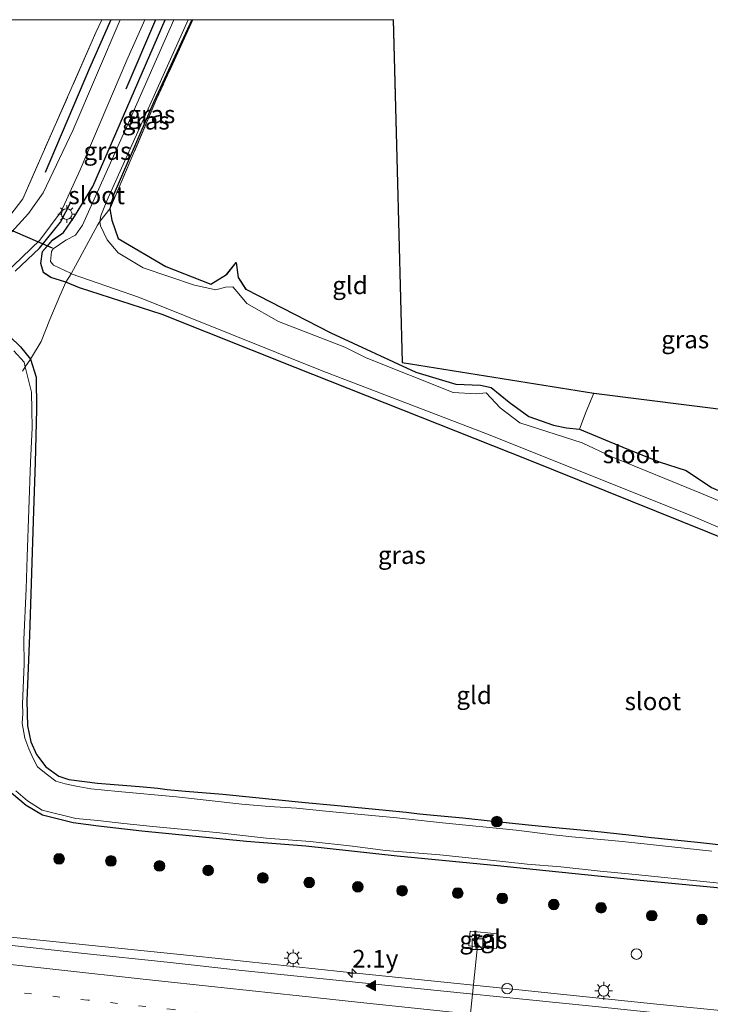
# Model space of a CAD drawing. Units: metres. Extents: x 139990 to 150009, y 452071 to 456253.
# Drawn here: x 140573 to 140671, y 456111 to 456250 of the extents above; entities that cross this region are included whole.
import ezdxf
from ezdxf.enums import TextEntityAlignment as Align

# ---------------------------------------------------------------- set-up
doc = ezdxf.new("R2010")
doc.units = ezdxf.units.M
doc.linetypes.add('IE-TERREINAFSCHEIDING', pattern=[10, 8, -2])
doc.linetypes.add('VW-1-3_STREEP', pattern=[4, 1, -3])
doc.layers.get('0').update_dxf_attribs({"lineweight": 25})
for name, color, linetype, lineweight in [('B-ME-AM-KILOMETR-S-B1', 7, 'Continuous', 18), ('B-ME-BV-GELEIDECONSTRAUCTIE_GELEIDERAIL_OVERSTAPCONSTRUCTIE-S-B1', 213, 'BV-ANTIVERBLINDINGSSCHERM', 18), ('B-ME-BV-GELEIDECONSTRUCTIE-GELEIDERAIL-L-B1', 213, 'BV-GELEIDERAIL', 18), ('B-ME-GR-BOOM-S-B1', 93, 'Continuous', 18), ('B-ME-IE-GRASLAND-GV-B6', 93, 'Continuous', 18), ('B-ME-IE-GRONDWERKLIJN-GROND_INGERICHT-GV-B6', 253, 'Continuous', 18), ('B-ME-IE-INRICHTINGSELEMENT-S-B1', 253, 'Continuous', 18), ('B-ME-IE-MEUBILAIR_WEGMEUBILAIR-LICHTMAST-S-B1', 8, 'Continuous', 18), ('B-ME-IE-TERREINAFSCHEIDING-DOORGANG-L-B1', 8, 'IE-TERREINAFSCHEIDING-KUNSTMATIG-OPEN', 18), ('B-ME-IE-TERREINAFSCHEIDING-RASTERHEKWERK-L-B1', 8, 'IE-TERREINAFSCHEIDING', 18), ('B-ME-OG-WATER-GV-B6', 153, 'Continuous', 18), ('B-ME-VH-VERH_SOORT-BITUMEN-GV-B6', 8, 'IE-TERREINAFSCHEIDING-NATUURLIJK-HOUTWAL', 18), ('B-ME-VH-VERH_SOORT-TEGELS-GV-B6', 8, 'Continuous', 18), ('B-ME-VW-MARKERING-13STREEP-045-L-B1', 255, 'VW-1-3_STREEP', 18), ('B-ME-VW-MARKERING-STREEP-015-L-B1', 7, 'Continuous', 18), ('B-ME-VW-MARKERING-VLAKMARK-S-B1', 7, 'Continuous', 18), ('B-ME-VW-MEUBILAIR_WEGMEUBILAIR-PORTAAL-L-B1', 8, 'Continuous', 18)]:
    doc.layers.add(name, color=color, linetype=linetype, lineweight=lineweight)
for name, color, linetype in [('B-ME-GR-BOMENRIJ-L-B1', 10, 'Continuous'), ('B-ME-GW-INSTEEKWATERGANG-L-B1', 10, 'Continuous'), ('B-ME-IE-TERREINAFSCHEIDING-SCHRIKHEK-L-B1', 10, 'Continuous'), ('B-ME-KG-KADASTRAAL-OPNAMEDTMGRENS-L-B1', 10, 'Continuous'), ('B-ME-KW-DUIKER-L-B1', 10, 'Continuous')]:
    doc.layers.add(name, color=color, linetype=linetype)
doc.styles.add('NLCS-ISO', font='NLCS-ISO.TTF')
doc.linetypes.add('BV-ANTIVERBLINDINGSSCHERM', pattern='A,2,-1,[22,NLCS.SHX,S=1,R=0,X=0,Y=0],-1', length=4)
doc.linetypes.add('BV-GELEIDERAIL', pattern='A,10,-3,[108,NLCS.SHX,S=1,R=0,X=0,Y=0],-3', length=16)
doc.linetypes.add('IE-TERREINAFSCHEIDING-KUNSTMATIG-OPEN', pattern='A,7,-1.5,[67,NLCS.SHX,S=0.75,R=0,X=0,Y=0],-1.5', length=10)
doc.linetypes.add('IE-TERREINAFSCHEIDING-NATUURLIJK-HOUTWAL', pattern='A,7,-1.5,[67,NLCS.SHX,S=0.75,R=45,X=0,Y=0],-1.5,7,-1.5,[70,NLCS.SHX,S=0.75,R=0,X=0,Y=0],-1.5', length=20)

# ---------------------------------------------------------------- blocks, each defined once
blk = doc.blocks.new('d32cz_FeatureWriter_4_24_FMEBLOCK3')
at = {"layer": 'B-ME-GW-INSTEEKWATERGANG-L-B1'}
for points in [[(89.2, 45.1, 1.54), (82.25, 28.48, 1.54), (75.59, 11.46, 1.49), (67.6, -8.42, 1.47), (61.54, -23.67, 1.44), (54.71, -34.7, 1.45), (53.67, -36.86, 1.41), (52.7, -39.32, 1.41), (52.75, -40.66, 1.31), (51.49, -44.29, 1.13), (49.15, -45.1, 1.36), (47.93, -44.68, 1.39), (45.74, -43.91, 1.42), (44.76, -43.19, 1.42), (44.48, -42.37, 1.49), (44.08, -42.1, 1.52), (39.75, -40.6, 1.62), (24.33, -35.1, 1.5), (4.96, -27.18, 1.4), (-20.39, -16.96, 1.46), (-53.29, -3.95, 1.39), (-72.07, 3.53, 1.48), (-83.75, 7.28, 1.23), (-85.68, 8.07, 1.28), (-87.81, 8.74, 1.47), (-88.86, 9.46, 1.47), (-89.2, 10.72, 1.47), (-88.97, 12.39, 1.47), (-87.59, 14.02, 1.47), (-86, 15.08, 1.5), (-84.46, 17.34, 1.5), (-81.89, 21.58, 1.44), (-71.64, 45.1, 1.62)], [(-67.92, 45.1, 1.11), (-73.26, 33.52, 1.11), (-78.92, 20.49, 1.11), (-79.35, 19.08, 1.11), (-79.49, 18.41, 1.11), (-79.19, 16.84, 1.25), (-78.3, 14.24, 1.25), (-71.56, 10.3, 1.28), (-65.22, 7.8, 1.28), (-62.98, 9.17, 1.29), (-61.66, 10.85, 1.27), (-61.36, 8.73, 1.28), (-60.27, 7.07, 1.37), (-48.28, 0.95, 1.31), (-36.29, -4.6, 1.36), (-30.61, -6.29, 1.23), (-27.15, -6.47, 1.18), (-25.63, -6.78, 1.2), (-23.1, -8.85, 1.34), (-20.3, -10.87, 1.42), (-16.84, -12.1, 1.39), (-14.99, -12.46, 1.34), (-13.16, -12.66, 1.32), (-7.04, -15.21, 1.47), (-1.92, -17.25, 1.41), (1.9, -18.47, 1.42), (5.47, -20.88, 1.5), (16.86, -25.74, 1.54), (24.93, -29.1, 1.53), (34.04, -32.84, 1.48), (39.73, -34.5, 1.48), (42.4, -34.97, 1.48), (44.13, -34.87, 1.48), (45.43, -34.63, 1.48), (46.24, -34.31, 1.48), (47.06, -33.93, 1.48), (47.46, -33.36, 1.48), (48.56, -29.76, 1.44), (57.74, -6.41, 1.42), (71.05, 26.15, 1.45), (79.39, 45.1, 1.52)]]:
    blk.add_polyline3d(points, dxfattribs=at)
blk = doc.blocks.new('d32cz_FeatureWriter_4_24_FMEBLOCK4')
at = {"layer": 'B-ME-KG-KADASTRAAL-OPNAMEDTMGRENS-L-B1'}
blk.add_polyline3d([(30.99, 30.25, 1.68), (31.54, 8.99, 1.68), (32.25, -18.11, 1.68), (59.31, -22.44, 1.68), (79.86, -25.04, 1.62), (100.4, -27.64, 1.55), (120.95, -30.25, 1.49), (124.9, -3.22, 1.52), (128.85, 23.8, 1.54), (129.79, 30.25, 1.55)], dxfattribs=at)
blk = doc.blocks.new('hecto')
for p, q in [((0, 0.625), (-0.625, 0)), ((0, -0.625), (0, 0.625)), ((-0.625, 0), (0.625, 0)), ((0.625, 0), (0, -0.625))]:
    blk.add_line(p, q)
blk = doc.blocks.new('verfsymbol')
for color in [252, 253]:
    blk.add_hatch(color=color).paths.add_polyline_path([(0.75, -0.625), (0, 0.75), (-0.75, -0.625)])
blk.add_lwpolyline([(0.75, -0.625), (0, 0.75), (-0.75, -0.625)], close=True)
blk = doc.blocks.new('boom')
h = blk.add_hatch(color=256)
edge = h.paths.add_edge_path()
edge.add_arc((0, 0), 0.75, 0, 360)
blk.add_circle((0, 0), 0.75)
blk = doc.blocks.new('kast')
blk.add_line((-0.75, -0.75), (0.75, 0.75))
blk.add_lwpolyline([(-0.75, 0.75), (0.75, 0.75), (0.75, -0.75), (-0.75, -0.75)], close=True)
blk = doc.blocks.new('dtb')
blk.add_circle((0, 0), 0.75)
blk = doc.blocks.new('lantaarnpaal')
for p, q in [((-0.75, 0), (-1.25, 0)), ((-0.88, 0.88), (-0.53, 0.53)), ((0, 0.75), (0, 1.25)), ((0.53, 0.53), (0.88, 0.88)), ((0.75, 0), (1.25, 0)), ((-0.53, -0.53), (-0.88, -0.88)), ((0, -0.75), (0, -1.25)), ((0.53, -0.53), (0.88, -0.88))]:
    blk.add_line(p, q)
blk.add_circle((0, 0), 0.75)

msp = doc.modelspace()

# ---------------------------------------------------------------- linework, layer by layer
at = {"layer": 'B-ME-BV-GELEIDECONSTRUCTIE-GELEIDERAIL-L-B1'}
msp.add_polyline3d([(140465.2523, 456132.4368, 2.7378), (140478.6194, 456130.9157, 2.6937), (140502.4836, 456128.2151, 2.6652), (140528.966, 456125.287, 2.701), (140542.2537, 456123.7478, 2.6225), (140554.1528, 456122.4421, 2.6828), (140576.686, 456120.118, 2.757), (140597.8925, 456117.949, 2.7215), (140619.0525, 456115.6859, 2.7282), (140641.6189, 456113.408, 2.7417), (140662.873, 456111.198, 2.748), (140674.6656, 456109.9892, 2.7511), (140682.6887, 456109.2052, 2.69), (140686.71, 456108.8336, 2.594), (140691.9546, 456108.4152, 2.414), (140705.585, 456107.3606, 1.8825)], dxfattribs=at)
at = {"layer": 'B-ME-GR-BOMENRIJ-L-B1'}
msp.add_line((140592.5813, 456250, 1.4983), (140588.386, 456240.206, 1.535), dxfattribs=at)
msp.add_polyline3d([(140586.2551, 456250, 1.5694), (140583.239, 456243.148, 1.571), (140577.002, 456228.437, 1.549)], dxfattribs=at)
at = {"layer": 'B-ME-GW-INSTEEKWATERGANG-L-B1'}
for points in [[(140572.0042, 456205.3341, 1.275), (140573.5156, 456203.8471, 1.03), (140574.9061, 456202.1245, 0.9263), (140575.7026, 456199.5675, 0.9825), (140575.7772, 456194.9931, 1.1125), (140575.5716, 456187.561, 1.1515), (140575.36, 456180.7394, 1.1605), (140574.7544, 456163.1955, 1.099), (140574.4041, 456153.911, 1.0855), (140574.4937, 456150.4075, 1.0405), (140574.9714, 456148.156, 1.093), (140575.7555, 456146.3364, 1.0975), (140577.073, 456144.633, 1.168), (140578.9396, 456143.293, 1.2055), (140580.3346, 456142.8204, 1.1945), (140584.3974, 456142.3268, 1.2447), (140590.3229, 456141.856, 1.2537), (140592.9106, 456141.591, 1.1352), (140594.222, 456141.4081, 0.9537), (140596.8183, 456141.1576, 1.2447), (140602.059, 456140.7668, 1.328), (140613.6776, 456139.5814, 1.0265), (140617.7811, 456139.2271, 1.2455), (140625.1051, 456138.5046, 1.352), (140627.9441, 456138.1978, 1.157), (140629.859, 456137.9924, 0.956), (140632.334, 456137.7528, 1.229), (140635.9757, 456137.4044, 1.2725), (140640.2572, 456136.9416, 1.228), (140645.2334, 456136.4249, 1.003), (140649.0542, 456136.0573, 1.2625), (140654.5903, 456135.5323, 1.288), (140659.3703, 456135.0058, 0.997), (140662.5988, 456134.6465, 1.2234), (140669.1097, 456133.9682, 1.3294), (140675.4855, 456133.2814, 1.2214)], [(140766.8543, 456123.2522, 1.741), (140765.1003, 456121.5838, 1.7468), (140763.1186, 456120.3463, 1.713), (140760.9983, 456119.5695, 1.7445), (140759.449, 456119.2638, 1.6995), (140756.8784, 456119.1508, 1.688), (140752.4156, 456119.4899, 1.64), (140733.2947, 456121.2624, 1.641), (140697.9497, 456124.7485, 1.5343), (140671.382, 456127.615, 1.643), (140661.0079, 456128.5874, 1.653), (140647.6799, 456129.9399, 1.6586), (140640.8314, 456130.6382, 1.651), (140626.6895, 456132.0115, 1.6095), (140613.8046, 456133.4177, 1.6125), (140605.4187, 456134.0993, 1.6318), (140590.6602, 456135.5547, 1.5442), (140584.4987, 456136.2387, 1.5582), (140580.9318, 456136.7071, 1.528), (140576.6037, 456137.775, 1.474), (140574.2943, 456139.1625, 1.392), (140572.256, 456140.8961, 1.409)]]:
    msp.add_polyline3d(points, dxfattribs=at)
at = {"layer": 'B-ME-IE-GRASLAND-GV-B6'}
for points in [[(140572.605, 456223.156, 1.628), (140573.852, 456224.742, 1.627), (140584.156, 456248.197, 1.607), (140584.972, 456250, 1.619), (140587.601, 456250, 1.649), (140580.886, 456234.361, 1.593), (140576.709, 456225.582, 1.6), (140574.659, 456222.661, 1.597), (140569.906, 456217.506, 1.657)], [(140569.977, 456212.945, 1.72), (140576.227, 456218.905, 1.683), (140579.231, 456222.96, 1.633), (140581.928, 456228.831, 1.623), (140588.532, 456244.288, 1.59), (140591.037, 456250, 1.625)], [(140591.037, 456250, 1.625), (140593.95, 456250, 1.616), (140583.706, 456226.477, 1.44), (140581.133, 456222.235, 1.497), (140579.592, 456219.971, 1.497), (140577.998, 456218.92, 1.473), (140576.619, 456217.282, 1.473), (140576.393, 456215.613, 1.473), (140576.728, 456214.351, 1.473), (140577.786, 456213.638, 1.473), (140579.917, 456212.962, 1.277), (140579.072, 456211.072, 1.343), (140577.634, 456207.694, 1.34), (140576.415, 456204.6144, 1.079), (140574.9061, 456202.1245, 0.9263), (140573.5156, 456203.8471, 1.03), (140572.0042, 456205.3341, 1.275)], [(140593.95, 456250, 1.616), (140595.163, 456250, 0.79), (140588.724, 456235.355, 0.79), (140582.271, 456221.018, 0.79), (140581.257, 456219.618, 0.79), (140579.911, 456218.886, 0.79), (140578.102, 456217.676, 0.79), (140577.863, 456217.313, 0.79), (140577.764, 456215.885, 0.79), (140578.177, 456215.361, 0.79), (140580.549, 456214.231, 0.79), (140580.655, 456214.151, 0.82), (140579.917, 456212.962, 1.277), (140577.786, 456213.638, 1.473), (140576.728, 456214.351, 1.473), (140576.393, 456215.613, 1.473), (140576.619, 456217.282, 1.473), (140577.998, 456218.92, 1.473), (140579.592, 456219.971, 1.497), (140581.133, 456222.235, 1.497), (140583.706, 456226.477, 1.44), (140593.95, 456250, 1.616)], [(140597.18, 456250, 0.79), (140597.6724, 456250, 1.107), (140592.332, 456238.417, 1.107), (140586.669, 456225.383, 1.107), (140586.244, 456223.981, 1.107), (140586.099, 456223.308, 1.107), (140584.697, 456221.511, 0.79), (140584.859, 456222.338, 0.79), (140585.688, 456224.468, 0.79), (140597.18, 456250, 0.79)], [(140597.6724, 456250, 1.107), (140597.86, 456250, 1.473), (140592.712, 456238.78, 1.197), (140586.232, 456223.488, 1.13), (140586.099, 456223.308, 1.107), (140586.244, 456223.981, 1.107), (140586.669, 456225.383, 1.107), (140592.332, 456238.417, 1.107), (140597.6724, 456250, 1.107)], [(140693.972, 456173.021, 0.791), (140669.662, 456183.166, 0.79), (140656.972, 456188.348, 0.79), (140652.782, 456190.336, 0.79), (140643.998, 456193.155, 0.79), (140641.239, 456195.261, 0.79), (140639.24, 456197.37, 0.79), (140637.822, 456197.209, 0.79), (140634.601, 456197.436, 0.79), (140622.288, 456202.322, 0.79), (140619.297, 456203.792, 0.79), (140609.947, 456207.437, 0.79), (140605.474, 456209.957, 0.79), (140604.32, 456211.354, 0.79), (140603.49, 456212.303, 0.79), (140602.466, 456212.277, 0.79), (140601.063, 456211.907, 0.79), (140598.072, 456212.563, 0.79), (140590.813, 456215.014, 0.79), (140587.307, 456217.108, 0.79), (140585.746, 456218.933, 0.79), (140584.8, 456220.921, 0.79), (140584.697, 456221.511, 0.79), (140586.099, 456223.308, 1.107), (140586.403, 456221.74, 1.25), (140587.297, 456219.132, 1.25), (140594.029, 456215.193, 1.28), (140600.372, 456212.694, 1.277), (140602.618, 456214.068, 1.287), (140603.935, 456215.743, 1.273), (140604.23, 456213.622, 1.277), (140605.321, 456211.963, 1.367), (140617.317, 456205.841, 1.307), (140629.304, 456200.295, 1.363), (140634.983, 456198.604, 1.23), (140638.439, 456198.43, 1.183), (140639.959, 456198.121, 1.2), (140642.493, 456196.046, 1.337), (140645.289, 456194.029, 1.42), (140648.755, 456192.797, 1.387), (140650.601, 456192.431, 1.337), (140652.433, 456192.234, 1.323), (140658.555, 456189.686, 1.473), (140663.67, 456187.647, 1.413), (140667.49, 456186.422, 1.42), (140671.067, 456184.02, 1.5)], [(140689.922, 456169.799, 1.502), (140670.558, 456177.72, 1.4), (140645.202, 456187.941, 1.457), (140612.3, 456200.949, 1.393), (140593.524, 456208.426, 1.483), (140581.845, 456212.175, 1.227), (140579.917, 456212.962, 1.277), (140580.655, 456214.151, 0.82), (140583.269, 456213.25, 0.79), (140590.32, 456210.832, 0.79), (140616.115, 456200.467, 0.79), (140639.835, 456191.408, 0.79), (140668.632, 456179.854, 0.79), (140689.907, 456170.728, 0.791)], [(140572.0042, 456205.3341, 1.275), (140573.5156, 456203.8471, 1.03), (140574.9061, 456202.1245, 0.9263), (140574.1854, 456201.0201, 0.783), (140574.0195, 456201.675, 0.783), (140572.5842, 456203.2917, 0.783)], [(140671.11, 456132.718, 0.783), (140658.4974, 456134.1035, 0.783), (140651.3386, 456134.7288, 0.783), (140648.3101, 456135.0879, 0.783), (140643.4634, 456135.6688, 0.783), (140633.0664, 456136.7285, 0.783), (140626.6606, 456137.4101, 0.783), (140617.0726, 456138.3215, 0.783), (140612.4577, 456138.7653, 0.783), (140608.609, 456139.032, 0.783), (140604.768, 456139.3355, 0.783), (140595.543, 456140.3818, 0.783), (140587.3009, 456141.1509, 0.783), (140583.442, 456141.525, 0.783), (140581.371, 456141.8843, 0.783), (140579.8163, 456142.2101, 0.783), (140578.514, 456142.597, 0.783), (140577.144, 456143.6118, 0.783), (140575.918, 456144.619, 0.783), (140575.2958, 456145.7745, 0.783), (140574.6695, 456147.1572, 0.783), (140574.1354, 456148.6665, 0.783), (140573.7568, 456150.754, 0.783), (140573.8353, 456152.1428, 0.783), (140573.78, 456153.494, 0.783), (140574.0059, 456159.0739, 0.783), (140573.9797, 456162.5922, 0.783), (140574.2963, 456169.732, 0.783), (140574.432, 456174.214, 0.783), (140574.9203, 456187.579, 0.783), (140575.1432, 456192.4409, 0.783), (140575.1032, 456194.959, 0.783), (140575.0828, 456197.4787, 0.783), (140574.1854, 456201.0201, 0.783), (140574.9061, 456202.1245, 0.9263), (140575.7026, 456199.5675, 0.9825), (140575.7772, 456194.9931, 1.1125), (140575.5716, 456187.561, 1.1515), (140575.36, 456180.7394, 1.1605), (140574.7544, 456163.1955, 1.099), (140574.4041, 456153.911, 1.0855), (140574.4937, 456150.4075, 1.0405), (140574.9714, 456148.156, 1.093), (140575.7555, 456146.3364, 1.0975), (140577.073, 456144.633, 1.168), (140578.9396, 456143.293, 1.2055), (140580.3346, 456142.8204, 1.1945), (140584.3974, 456142.3268, 1.2447), (140590.3229, 456141.856, 1.2537), (140592.9106, 456141.591, 1.1352), (140594.222, 456141.4081, 0.9537), (140596.8183, 456141.1576, 1.2447), (140602.059, 456140.7668, 1.328), (140613.6776, 456139.5814, 1.0265), (140617.7811, 456139.2271, 1.2455), (140625.1051, 456138.5046, 1.352), (140627.9441, 456138.1978, 1.157), (140629.859, 456137.9924, 0.956), (140632.334, 456137.7528, 1.229), (140635.9757, 456137.4044, 1.2725), (140640.2572, 456136.9416, 1.228), (140645.2334, 456136.4249, 1.003), (140649.0542, 456136.0573, 1.2625), (140654.5903, 456135.5323, 1.288), (140659.3703, 456135.0058, 0.997), (140662.5988, 456134.6465, 1.2234), (140669.1097, 456133.9682, 1.3294), (140675.4855, 456133.2814, 1.2214)], [(140572.256, 456140.8961, 1.409), (140574.2943, 456139.1625, 1.392), (140576.6037, 456137.775, 1.474), (140580.9318, 456136.7071, 1.528), (140584.4987, 456136.2387, 1.5582), (140590.6602, 456135.5547, 1.5442), (140605.4187, 456134.0993, 1.6318), (140613.8046, 456133.4177, 1.6125), (140626.6895, 456132.0115, 1.6095), (140640.8314, 456130.6382, 1.651), (140647.6799, 456129.9399, 1.6586), (140661.0079, 456128.5874, 1.653), (140671.382, 456127.615, 1.643), (140697.9497, 456124.7485, 1.5343), (140733.2947, 456121.2624, 1.641), (140752.4156, 456119.4899, 1.64), (140756.8784, 456119.1508, 1.688), (140759.449, 456119.2638, 1.6995), (140760.9983, 456119.5695, 1.7445), (140763.1186, 456120.3463, 1.713), (140765.1003, 456121.5838, 1.7468), (140766.8543, 456123.2522, 1.741)], [(140766.8543, 456123.2522, 1.741), (140765.1003, 456121.5838, 1.7468), (140763.1186, 456120.3463, 1.713), (140760.9983, 456119.5695, 1.7445), (140759.449, 456119.2638, 1.6995), (140756.8784, 456119.1508, 1.688), (140752.4156, 456119.4899, 1.64), (140733.2947, 456121.2624, 1.641), (140697.9497, 456124.7485, 1.5343), (140671.382, 456127.615, 1.643), (140661.0079, 456128.5874, 1.653), (140647.6799, 456129.9399, 1.6586), (140640.8314, 456130.6382, 1.651), (140626.6895, 456132.0115, 1.6095), (140613.8046, 456133.4177, 1.6125), (140605.4187, 456134.0993, 1.6318), (140590.6602, 456135.5547, 1.5442), (140584.4987, 456136.2387, 1.5582), (140580.9318, 456136.7071, 1.528), (140576.6037, 456137.775, 1.474), (140574.2943, 456139.1625, 1.392), (140572.256, 456140.8961, 1.409)], [(140572.8541, 456141.2472, 0.783), (140574.5037, 456139.8373, 0.783), (140576.5507, 456138.4996, 0.783), (140581.3217, 456137.3423, 0.783), (140584.4234, 456137.0456, 0.783), (140588.0887, 456136.6108, 0.783), (140592.1892, 456136.1948, 0.783), (140601.1967, 456135.3349, 0.783), (140608.1774, 456134.5729, 0.783), (140614.4148, 456134.0693, 0.783), (140620.3689, 456133.4023, 0.783), (140625.0567, 456132.8291, 0.783), (140632.7265, 456132.2068, 0.783), (140639.4298, 456131.4894, 0.783), (140645.0387, 456130.8753, 0.783), (140649.7888, 456130.5207, 0.783), (140655.3544, 456129.8977, 0.783), (140660.3389, 456129.4388, 0.783), (140670.3761, 456128.3971, 0.783), (140688.3786, 456126.5374, 0.783)], [(140640.912, 456121.0758, 1.9208), (140636.987, 456121.4269, 1.8665), (140636.8018, 456119.356, 1.8963), (140640.7268, 456119.0049, 1.9663), (140640.912, 456121.0758, 1.9208)], [(140769.9506, 456099.9147, 1.918), (140757.3304, 456100.9707, 1.946), (140747.5493, 456101.7153, 1.8897), (140737.6164, 456102.664, 1.9357), (140727.6723, 456103.5527, 1.9552), (140718.9746, 456104.4117, 2.0307), (140710.1192, 456105.2523, 2.0045), (140698.072, 456106.3802, 1.9725), (140688.5141, 456107.3223, 1.9675), (140675.6701, 456108.6549, 1.9915), (140666.372, 456109.599, 2.034), (140654.6906, 456110.7968, 2.0217), (140644.9025, 456111.8129, 1.9852), (140632.8105, 456112.9969, 2.0357), (140623.5672, 456113.9575, 1.9765), (140604.738, 456115.8862, 1.999), (140594.1937, 456117.0494, 2.0282), (140582.5184, 456118.2965, 2.0345), (140561.7643, 456120.5733, 2.0005)]]:
    msp.add_polyline3d(points, dxfattribs=at)
at = {"layer": 'B-ME-IE-GRONDWERKLIJN-GROND_INGERICHT-GV-B6'}
for points in [[(140584.972, 456250, 1.619), (140584.156, 456248.197, 1.607), (140573.852, 456224.742, 1.627), (140572.605, 456223.156, 1.628), (140569.027, 456218.606, 1.63), (140556.581, 456223.998, 1.447), (140556.696, 456224.261, 1.3), (140567.971, 456219.56, 1.3), (140569.305, 456219.746, 1.3), (140570.181, 456220.3, 1.3), (140570.661, 456220.831, 1.3), (140571.397, 456221.748, 1.3), (140571.669, 456222.535, 1.3), (140571.692, 456224.446, 1.42), (140568.226, 456225.834, 1.407), (140553.215, 456231.848, 1.417), (140526.165, 456243.098, 1.417), (140509.333, 456250, 1.48), (140584.972, 456250, 1.619)], [(140626.1328, 456250, 1.683), (140626.6875, 456228.7475, 1.683), (140627.395, 456201.643, 1.683), (140654.455, 456197.316, 1.683), (140653.375, 456194.732, 1.237), (140652.433, 456192.234, 1.323), (140650.601, 456192.431, 1.337), (140648.755, 456192.797, 1.387), (140645.289, 456194.029, 1.42), (140642.493, 456196.046, 1.337), (140639.959, 456198.121, 1.2), (140638.439, 456198.43, 1.183), (140634.983, 456198.604, 1.23), (140629.304, 456200.295, 1.363), (140617.317, 456205.841, 1.307), (140605.321, 456211.963, 1.367), (140604.23, 456213.622, 1.277), (140603.935, 456215.743, 1.273), (140602.618, 456214.068, 1.287), (140600.372, 456212.694, 1.277), (140594.029, 456215.193, 1.28), (140587.297, 456219.132, 1.25), (140586.403, 456221.74, 1.25), (140586.099, 456223.308, 1.107), (140586.232, 456223.488, 1.13), (140592.712, 456238.78, 1.197), (140597.86, 456250, 1.473), (140626.1328, 456250, 1.683)], [(140675.4855, 456133.2814, 1.2214), (140669.1097, 456133.9682, 1.3294), (140662.5988, 456134.6465, 1.2234), (140659.3703, 456135.0058, 0.997), (140654.5903, 456135.5323, 1.288), (140649.0542, 456136.0573, 1.2625), (140645.2334, 456136.4249, 1.003), (140640.2572, 456136.9416, 1.228), (140635.9757, 456137.4044, 1.2725), (140632.334, 456137.7528, 1.229), (140629.859, 456137.9924, 0.956), (140627.9441, 456138.1978, 1.157), (140625.1051, 456138.5046, 1.352), (140617.7811, 456139.2271, 1.2455), (140613.6776, 456139.5814, 1.0265), (140602.059, 456140.7668, 1.328), (140596.8183, 456141.1576, 1.2447), (140594.222, 456141.4081, 0.9537), (140592.9106, 456141.591, 1.1352), (140590.3229, 456141.856, 1.2537), (140584.3974, 456142.3268, 1.2447), (140580.3346, 456142.8204, 1.1945), (140578.9396, 456143.293, 1.2055), (140577.073, 456144.633, 1.168), (140575.7555, 456146.3364, 1.0975), (140574.9714, 456148.156, 1.093), (140574.4937, 456150.4075, 1.0405), (140574.4041, 456153.911, 1.0855), (140574.7544, 456163.1955, 1.099), (140575.36, 456180.7394, 1.1605), (140575.5716, 456187.561, 1.1515), (140575.7772, 456194.9931, 1.1125), (140575.7026, 456199.5675, 0.9825), (140574.9061, 456202.1245, 0.9263), (140576.415, 456204.6144, 1.079), (140577.634, 456207.694, 1.34), (140579.072, 456211.072, 1.343), (140579.917, 456212.962, 1.277), (140581.845, 456212.175, 1.227), (140593.524, 456208.426, 1.483), (140612.3, 456200.949, 1.393), (140645.202, 456187.941, 1.457), (140670.558, 456177.72, 1.4), (140689.922, 456169.799, 1.502)], [(140671.067, 456184.02, 1.5), (140667.49, 456186.422, 1.42), (140663.67, 456187.647, 1.413), (140658.555, 456189.686, 1.473), (140652.433, 456192.234, 1.323), (140653.375, 456194.732, 1.237), (140654.455, 456197.316, 1.683), (140675.001, 456194.7133, 1.6183)]]:
    msp.add_polyline3d(points, dxfattribs=at)
at = {"layer": 'B-ME-IE-TERREINAFSCHEIDING-DOORGANG-L-B1'}
msp.add_line((140579.072, 456211.072, 1.343), (140577.634, 456207.694, 1.34), dxfattribs=at)
at = {"layer": 'B-ME-IE-TERREINAFSCHEIDING-RASTERHEKWERK-L-B1'}
for points in [[(140584.972, 456250, 1.619), (140584.156, 456248.197, 1.607), (140573.852, 456224.742, 1.627), (140572.605, 456223.156, 1.628), (140569.027, 456218.606, 1.63), (140556.581, 456223.998, 1.447), (140532.691, 456233.654, 1.389), (140502.089, 456246.013, 1.318), (140491.584, 456250, 1.278)], [(140597.86, 456250, 1.473), (140592.712, 456238.78, 1.197), (140586.232, 456223.488, 1.13), (140586.099, 456223.308, 1.107), (140584.697, 456221.511, 0.79), (140584.396, 456221.006, 0.817), (140580.655, 456214.151, 0.82), (140579.917, 456212.962, 1.277), (140579.072, 456211.072, 1.343)], [(140577.634, 456207.694, 1.34), (140576.415, 456204.6144, 1.079), (140574.9061, 456202.1245, 0.9263), (140574.1854, 456201.0201, 0.783), (140573.7905, 456200.4377, 0.783)], [(140654.455, 456197.316, 1.683), (140653.375, 456194.732, 1.237), (140652.433, 456192.234, 1.323)]]:
    msp.add_polyline3d(points, dxfattribs=at)
at = {"layer": 'B-ME-IE-TERREINAFSCHEIDING-SCHRIKHEK-L-B1'}
msp.add_polyline3d([(140572.758, 456214.533, 1.61), (140576.167, 456217.772, 1.6), (140579.149, 456221.442, 1.663), (140580.609, 456224.243, 1.663)], dxfattribs=at)
at = {"layer": 'B-ME-KW-DUIKER-L-B1'}
msp.add_line((140578.022, 456217.763, 0.877), (140570.749, 456220.937, 0.877), dxfattribs=at)
at = {"layer": 'B-ME-OG-WATER-GV-B6'}
for points in [[(140595.163, 456250, 0.79), (140597.18, 456250, 0.79), (140585.688, 456224.468, 0.79), (140584.859, 456222.338, 0.79), (140584.697, 456221.511, 0.79), (140584.396, 456221.006, 0.817), (140580.655, 456214.151, 0.82), (140580.549, 456214.231, 0.79), (140578.177, 456215.361, 0.79), (140577.764, 456215.885, 0.79), (140577.863, 456217.313, 0.79), (140578.102, 456217.676, 0.79), (140579.911, 456218.886, 0.79), (140581.257, 456219.618, 0.79), (140582.271, 456221.018, 0.79), (140588.724, 456235.355, 0.79), (140595.163, 456250, 0.79)], [(140689.907, 456170.728, 0.791), (140668.632, 456179.854, 0.79), (140639.835, 456191.408, 0.79), (140616.115, 456200.467, 0.79), (140590.32, 456210.832, 0.79), (140583.269, 456213.25, 0.79), (140580.655, 456214.151, 0.82), (140584.396, 456221.006, 0.817), (140584.697, 456221.511, 0.79)], [(140584.697, 456221.511, 0.79), (140584.8, 456220.921, 0.79), (140585.746, 456218.933, 0.79), (140587.307, 456217.108, 0.79), (140590.813, 456215.014, 0.79), (140598.072, 456212.563, 0.79), (140601.063, 456211.907, 0.79), (140602.466, 456212.277, 0.79), (140603.49, 456212.303, 0.79), (140604.32, 456211.354, 0.79), (140605.474, 456209.957, 0.79), (140609.947, 456207.437, 0.79), (140619.297, 456203.792, 0.79), (140622.288, 456202.322, 0.79), (140634.601, 456197.436, 0.79), (140637.822, 456197.209, 0.79), (140639.24, 456197.37, 0.79), (140641.239, 456195.261, 0.79), (140643.998, 456193.155, 0.79), (140652.782, 456190.336, 0.79), (140656.972, 456188.348, 0.79), (140669.662, 456183.166, 0.79), (140693.972, 456173.021, 0.791)], [(140572.5842, 456203.2917, 0.783), (140574.0195, 456201.675, 0.783), (140574.1854, 456201.0201, 0.783), (140575.0828, 456197.4787, 0.783), (140575.1032, 456194.959, 0.783), (140575.1432, 456192.4409, 0.783), (140574.9203, 456187.579, 0.783), (140574.432, 456174.214, 0.783), (140574.2963, 456169.732, 0.783), (140573.9797, 456162.5922, 0.783), (140574.0059, 456159.0739, 0.783), (140573.78, 456153.494, 0.783), (140573.8353, 456152.1428, 0.783), (140573.7568, 456150.754, 0.783), (140574.1354, 456148.6665, 0.783), (140574.6695, 456147.1572, 0.783), (140575.2958, 456145.7745, 0.783), (140575.918, 456144.619, 0.783), (140577.144, 456143.6118, 0.783), (140578.514, 456142.597, 0.783), (140579.8163, 456142.2101, 0.783), (140581.371, 456141.8843, 0.783), (140583.442, 456141.525, 0.783), (140587.3009, 456141.1509, 0.783), (140595.543, 456140.3818, 0.783), (140604.768, 456139.3355, 0.783), (140608.609, 456139.032, 0.783), (140612.4577, 456138.7653, 0.783), (140617.0726, 456138.3215, 0.783), (140626.6606, 456137.4101, 0.783), (140633.0664, 456136.7285, 0.783), (140643.4634, 456135.6688, 0.783), (140648.3101, 456135.0879, 0.783), (140651.3386, 456134.7288, 0.783), (140658.4974, 456134.1035, 0.783), (140671.11, 456132.718, 0.783)], [(140688.3786, 456126.5374, 0.783), (140670.3761, 456128.3971, 0.783), (140660.3389, 456129.4388, 0.783), (140655.3544, 456129.8977, 0.783), (140649.7888, 456130.5207, 0.783), (140645.0387, 456130.8753, 0.783), (140639.4298, 456131.4894, 0.783), (140632.7265, 456132.2068, 0.783), (140625.0567, 456132.8291, 0.783), (140620.3689, 456133.4023, 0.783), (140614.4148, 456134.0693, 0.783), (140608.1774, 456134.5729, 0.783), (140601.1967, 456135.3349, 0.783), (140592.1892, 456136.1948, 0.783), (140588.0887, 456136.6108, 0.783), (140584.4234, 456137.0456, 0.783), (140581.3217, 456137.3423, 0.783), (140576.5507, 456138.4996, 0.783), (140574.5037, 456139.8373, 0.783), (140572.8541, 456141.2472, 0.783)]]:
    msp.add_polyline3d(points, dxfattribs=at)
at = {"layer": 'B-ME-VH-VERH_SOORT-BITUMEN-GV-B6'}
for points in [[(140591.037, 456250, 1.625), (140588.532, 456244.288, 1.59), (140581.928, 456228.831, 1.623), (140579.231, 456222.96, 1.633), (140576.227, 456218.905, 1.683), (140569.977, 456212.945, 1.72), (140560.687, 456205.264, 1.78), (140556.356, 456201.466, 1.777), (140554.901, 456199.055, 1.72), (140554.203, 456195.683, 1.72), (140553.639, 456188.676, 1.44), (140549.854, 456188.837, 1.44), (140550.182, 456194.751, 1.647), (140550.702, 456198.241, 1.727), (140551.447, 456200.491, 1.777), (140552.816, 456202.525, 1.78), (140562.237, 456211.064, 1.75), (140569.906, 456217.506, 1.657), (140574.659, 456222.661, 1.597), (140576.709, 456225.582, 1.6), (140580.886, 456234.361, 1.593), (140587.601, 456250, 1.649), (140591.037, 456250, 1.625)], [(140561.7643, 456120.5733, 2.0005), (140582.5184, 456118.2965, 2.0345), (140594.1937, 456117.0494, 2.0282), (140604.738, 456115.8862, 1.999), (140623.5672, 456113.9575, 1.9765), (140632.8105, 456112.9969, 2.0357), (140644.9025, 456111.8129, 1.9852), (140654.6906, 456110.7968, 2.0217), (140666.372, 456109.599, 2.034), (140675.6701, 456108.6549, 1.9915), (140688.5141, 456107.3223, 1.9675), (140698.072, 456106.3802, 1.9725), (140710.1192, 456105.2523, 2.0045), (140718.9746, 456104.4117, 2.0307), (140727.6723, 456103.5527, 1.9552), (140737.6164, 456102.664, 1.9357), (140747.5493, 456101.7153, 1.8897), (140757.3304, 456100.9707, 1.946), (140769.9506, 456099.9147, 1.918)]]:
    msp.add_polyline3d(points, dxfattribs=at)
at = {"layer": 'B-ME-VH-VERH_SOORT-TEGELS-GV-B6'}
msp.add_polyline3d([(140640.912, 456121.0758, 1.9208), (140640.7268, 456119.0049, 1.9663), (140636.8018, 456119.356, 1.8963), (140636.987, 456121.4269, 1.8665), (140640.912, 456121.0758, 1.9208)], dxfattribs=at)
at = {"layer": 'B-ME-VW-MARKERING-13STREEP-045-L-B1'}
msp.add_polyline3d([(140791.4607, 456090.9972, 2.2384), (140783.526, 456091.705, 2.226), (140779.239, 456092.0613, 2.221), (140770.922, 456092.8343, 2.227), (140761.9499, 456093.6545, 2.2152), (140754.263, 456094.428, 2.209), (140746.046, 456095.159, 2.187), (140734.4172, 456096.2524, 2.2165), (140721.3178, 456097.5128, 2.2237), (140709.0328, 456098.6851, 2.1845), (140696.7612, 456099.8786, 2.1785), (140684.5642, 456101.0949, 2.189), (140672.4067, 456102.323, 2.1923), (140660.1589, 456103.5659, 2.222), (140647.888, 456104.8197, 2.2193), (140631.6975, 456106.4794, 2.2308), (140619.4895, 456107.7571, 2.2265), (140607.3243, 456109.0461, 2.2425), (140595.1579, 456110.3769, 2.2113), (140583.029, 456111.705, 2.227), (140570.7929, 456113.0363, 2.2402)], dxfattribs=at)
at = {"layer": 'B-ME-VW-MARKERING-STREEP-015-L-B1'}
msp.add_polyline3d([(140769.28, 456096.8639, 2.0965), (140755.3884, 456098.121, 2.0995), (140741.4928, 456099.4151, 2.064), (140731.1404, 456100.374, 2.096), (140721.8719, 456101.2765, 2.0975), (140712.3509, 456102.1908, 2.1132), (140702.5259, 456103.172, 2.1212), (140692.3228, 456104.1787, 2.1342), (140679.2165, 456105.4637, 2.1185), (140669.1181, 456106.4692, 2.125), (140658.5589, 456107.5437, 2.0865), (140645.4153, 456108.9021, 2.1162), (140634.5177, 456110.0074, 2.1578), (140621.5121, 456111.3844, 2.1118), (140612.853, 456112.2959, 2.1083), (140602.2819, 456113.4383, 2.1035), (140590.8021, 456114.6668, 2.085), (140566.9571, 456117.314, 2.1018)], dxfattribs=at)
at = {"layer": 'B-ME-VW-MEUBILAIR_WEGMEUBILAIR-PORTAAL-L-B1'}
msp.add_line((140635.892, 456098.8917, 10.4825), (140638.0686, 456119.7874, 10.478), dxfattribs=at)

# ---------------------------------------------------------------- block references
at = {"layer": 'B-ME-AM-KILOMETR-S-B1', "rotation": 90}
msp.add_blockref('hecto', (140620.3357, 456115.5131, 2.7485), dxfattribs=at)
at = {"layer": 'B-ME-BV-GELEIDECONSTRAUCTIE_GELEIDERAIL_OVERSTAPCONSTRUCTIE-S-B1', "rotation": 90}
msp.add_blockref('dtb', (140642.2198, 456113.3351, 2.7992), dxfattribs=at)
at = {"layer": 'B-ME-GR-BOOM-S-B1', "rotation": 90}
for p in [(140640.7645, 456136.8842, 1.2043), (140578.9487, 456131.6426, 1.7683), (140586.2801, 456131.3363, 1.78), (140593.1325, 456130.6332, 1.878), (140600.006, 456129.999, 1.83), (140607.7251, 456128.9412, 1.886), (140614.271, 456128.302, 1.83), (140621.13, 456127.688, 1.905), (140627.3801, 456127.1392, 1.8648), (140635.232, 456126.8059, 1.908), (140641.524, 456126.06, 1.8435), (140648.795, 456125.202, 1.9623), (140655.477, 456124.7356, 1.9588), (140662.631, 456123.62, 2.079), (140669.724, 456123.086, 1.9028)]:
    msp.add_blockref('boom', p, dxfattribs=at)
at = {"layer": 'B-ME-GW-INSTEEKWATERGANG-L-B1'}
msp.add_blockref('d32cz_FeatureWriter_4_24_FMEBLOCK3', (140665.593, 456204.896), dxfattribs=at)
at = {"layer": 'B-ME-IE-INRICHTINGSELEMENT-S-B1', "rotation": 90}
for name, p in [('kast', (140638.0424, 456119.6056, 1.9747)), ('dtb', (140660.4831, 456118.2014, 1.9677))]:
    msp.add_blockref(name, p, dxfattribs=at)
at = {"layer": 'B-ME-IE-MEUBILAIR_WEGMEUBILAIR-LICHTMAST-S-B1', "rotation": 90}
for p in [(140580.033, 456222.58, 1.657), (140611.9859, 456117.6184, 1.9078), (140655.8419, 456113.0172, 1.8885)]:
    msp.add_blockref('lantaarnpaal', p, dxfattribs=at)
at = {"layer": 'B-ME-KG-KADASTRAAL-OPNAMEDTMGRENS-L-B1'}
msp.add_blockref('d32cz_FeatureWriter_4_24_FMEBLOCK4', (140595.1449, 456219.754), dxfattribs=at)
at = {"layer": 'B-ME-VW-MARKERING-VLAKMARK-S-B1', "rotation": 90}
msp.add_blockref('verfsymbol', (140622.997, 456113.7437, 2.0173), dxfattribs=at)

# ---------------------------------------------------------------- texts
at = {"layer": 'B-ME-AM-KILOMETR-S-B1', "ltscale": 0.2, "style": 'NLCS-ISO'}
msp.add_text('2.1y', height=2.5, dxfattribs=at).set_placement((140620.3357, 456115.5131, 2.7485), align=Align.BOTTOM_LEFT)
at = {"layer": 'B-ME-IE-GRASLAND-GV-B6', "ltscale": 0.2, "style": 'NLCS-ISO'}
for p in [(140591.1847, 456235.7555), (140591.9795, 456236.654), (140585.778, 456231.481), (140667.355, 456204.896), (140627.3547, 456174.4805), (140638.8569, 456120.2159)]:
    msp.add_text('gras', height=2.5, dxfattribs=at).set_placement(p, align=Align.MIDDLE_CENTER)
at = {"layer": 'B-ME-IE-GRONDWERKLIJN-GROND_INGERICHT-GV-B6', "ltscale": 0.2, "style": 'NLCS-ISO'}
for p in [(140620.0307, 456212.5356), (140637.5491, 456154.714)]:
    msp.add_text('gld', height=2.5, dxfattribs=at).set_placement(p, align=Align.MIDDLE_CENTER)
at = {"layer": 'B-ME-OG-WATER-GV-B6', "ltscale": 0.2, "style": 'NLCS-ISO'}
for p in [(140584.2599, 456225.2245), (140659.71, 456188.6958), (140662.7921, 456153.8546)]:
    msp.add_text('sloot', height=2.5, dxfattribs=at).set_placement(p, align=Align.MIDDLE_CENTER)
at = {"layer": 'B-ME-VH-VERH_SOORT-TEGELS-GV-B6', "ltscale": 0.2, "style": 'NLCS-ISO'}
msp.add_text('tgl', height=2.5, dxfattribs=at).set_placement((140639.2679, 456120.3879), align=Align.MIDDLE_CENTER)

doc.saveas('drawing.dxf')
